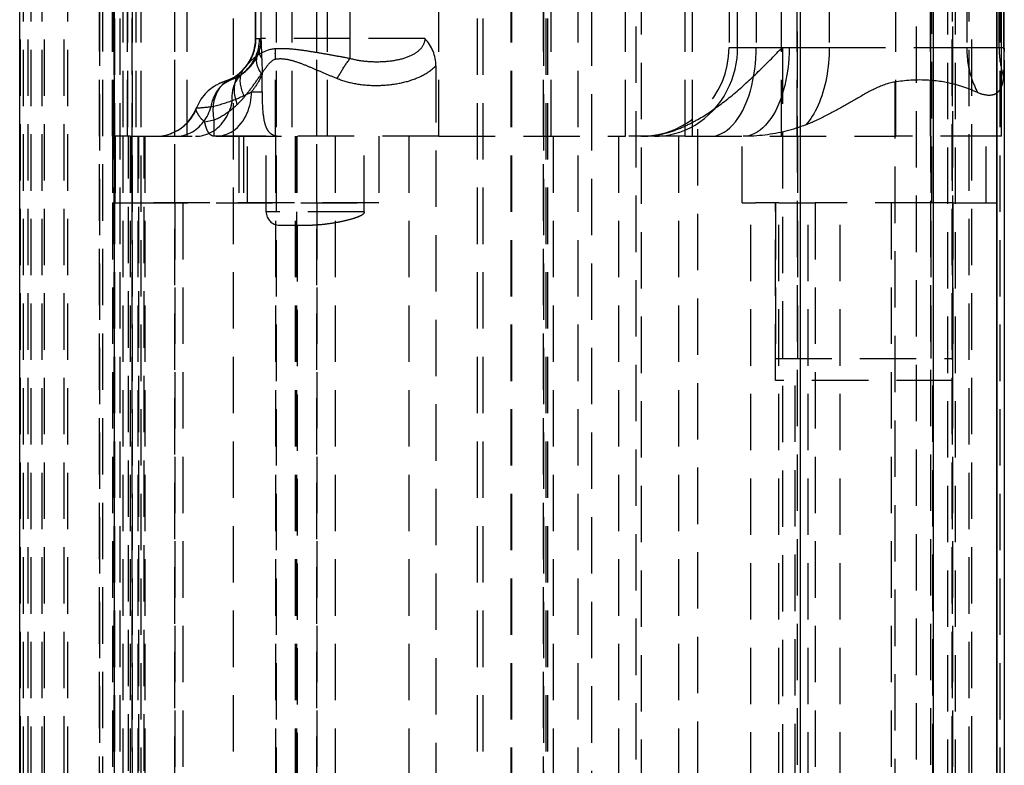
# Model space of a CAD drawing. Extents: x 5 to 415, y 5 to 292.
# Drawn here: x 290 to 312, y 129 to 146 of the extents above; entities that cross this region are included whole.
import ezdxf

# ---------------------------------------------------------------- set-up
doc = ezdxf.new("R2010")
doc.units = 0
doc.linetypes.add('HIDDEN', pattern=[1.905, 1.27, -0.635])
doc.layers.get('0').update_dxf_attribs({"linetype": 'CONTINUOUS'})
for name, color, linetype in [('SPIGOLI_NASCOSTI_ISO_', 179, 'CONTINUOUS'), ('SPIGOLI_TANGENTI_NASCOSTI_', 179, 'CONTINUOUS'), ('SPIGOLI_TANGENTI_VISIBILI_', 179, 'CONTINUOUS'), ('SPIGOLI_VISIBILI_ISO_', 179, 'CONTINUOUS')]:
    doc.layers.add(name, color=color, linetype=linetype)

# ---------------------------------------------------------------- blocks, each defined once
blk = doc.blocks.new('ENTITY_SET_26')
at = {"layer": 'SPIGOLI_NASCOSTI_ISO_', "color": 7, "linetype": 'HIDDEN'}
for p, q in [((232.249, 118.999), (232.249, 180.999)), ((232.309, 180.999), (232.309, 118.999)), ((232.426, 118.999), (232.426, 180.999)), ((232.485, 180.999), (232.485, 118.999)), ((232.733, 180.999), (232.733, 118.999)), ((232.793, 118.999), (232.793, 180.999)), ((233.234, 118.999), (233.234, 180.999)), ((233.309, 180.999), (233.309, 118.999)), ((253.234, 180.999), (253.234, 118.999)), ((253.234, 118.999), (253.234, 180.999)), ((253.611, 180.999), (253.611, 118.999)), ((253.675, 118.999), (253.675, 180.999)), ((234.033, 119.999), (234.033, 179.999)), ((234.034, 179.999), (234.034, 119.999)), ((234.109, 119.999), (234.109, 179.999)), ((244.033, 179.999), (244.033, 119.999)), ((244.034, 119.999), (244.034, 179.999)), ((245.109, 179.999), (245.109, 119.999)), ((249.809, 177.699), (249.809, 139.499)), ((252.809, 177.699), (252.809, 139.499)), ((249.747, 177.599), (249.747, 139.399)), ((252.747, 177.599), (252.747, 139.399)), ((246.109, 171.999), (246.109, 127.999)), ((246.234, 127.999), (246.234, 171.999)), ((252.426, 171.999), (252.426, 127.999)), ((252.773, 158.499), (252.773, 171.999)), ((253.137, 127.999), (253.137, 171.999)), ((253.245, 171.999), (253.245, 158.499)), ((253.309, 127.999), (253.309, 171.999)), ((234.325, 159.999), (234.325, 170.999)), ((234.36, 128.999), (234.36, 170.999)), ((234.659, 159.999), (234.659, 170.999)), ((234.764, 170.999), (234.764, 128.999)), ((234.847, 170.999), (234.847, 159.999)), ((235.725, 159.999), (235.725, 170.999)), ((237.049, 128.999), (237.049, 170.999)), ((237.547, 162.199), (237.547, 170.999)), ((238.925, 159.999), (238.925, 170.999)), ((241.672, 159.999), (241.672, 170.999)), ((244.126, 128.999), (244.126, 170.999)), ((244.806, 170.999), (244.806, 128.999)), ((248.209, 170.999), (248.209, 161.999)), ((249.747, 159.999), (249.747, 170.999)), ((249.809, 170.999), (249.809, 128.999)), ((252.747, 159.999), (252.747, 170.999)), ((252.809, 170.999), (252.809, 128.999)), ((254.309, 170.999), (254.309, 128.999)), ((235.725, 139.499), (235.725, 169.679)), ((238.925, 139.499), (238.925, 169.679)), ((237.689, 161.75), (237.692, 161.389)), ((241.605, 161.584), (241.605, 138.413)), ((237.692, 160.999), (237.692, 161.389)), ((234.382, 159.999), (234.325, 159.999)), ((234.382, 159.999), (234.325, 159.999)), ((234.325, 159.999), (234.325, 158.499)), ((234.382, 159.999), (234.382, 159.999)), ((234.382, 159.999), (234.382, 158.499)), ((234.719, 159.999), (234.382, 159.999)), ((234.719, 159.999), (234.847, 159.999)), ((234.847, 159.999), (238.363, 159.999)), ((235.049, 159.999), (235.049, 139.999)), ((235.725, 158.499), (235.725, 159.999)), ((237.783, 159.999), (236.615, 160)), ((237.165, 159.999), (237.165, 158.499)), ((237.783, 158.299), (237.783, 159.999)), ((241.672, 159.999), (238.363, 159.999)), ((238.441, 159.999), (238.441, 139.999)), ((238.471, 159.999), (238.471, 139.999)), ((238.475, 159.999), (238.475, 158.299)), ((238.925, 158.499), (238.925, 159.999)), ((239.336, 159.999), (239.336, 139.999)), ((239.995, 158.299), (239.995, 159.999)), ((240.325, 159.999), (240.325, 158.499)), ((240.325, 159.999), (240.325, 158.499)), ((241.672, 159.999), (245.88, 159.999)), ((247.224, 159.999), (245.88, 159.999)), ((247.224, 159.999), (251.963, 159.999)), ((248.502, 158.499), (248.502, 159.999)), ((249.752, 159.999), (249.752, 154.999)), ((254.245, 159.999), (251.963, 159.999)), ((252.752, 159.999), (252.752, 154.999)), ((254.002, 158.499), (254.002, 159.999)), ((234.325, 158.499), (234.325, 141.499)), ((234.325, 158.499), (234.327, 158.499)), ((234.327, 158.499), (234.325, 158.499)), ((234.327, 158.499), (234.382, 158.499)), ((234.382, 158.499), (234.753, 158.499)), ((234.753, 158.499), (240.325, 158.499)), ((240.325, 158.499), (234.753, 158.499)), ((235.725, 158.499), (235.725, 141.499)), ((238.925, 158.499), (238.925, 141.499)), ((248.502, 158.499), (248.804, 158.499)), ((248.697, 141.499), (248.697, 158.499)), ((249.329, 158.499), (248.804, 158.499)), ((249.252, 154.499), (249.252, 158.499)), ((249.252, 158.499), (249.252, 154.999)), ((249.329, 158.499), (250.146, 158.499)), ((252.773, 158.499), (250.146, 158.499)), ((250.71, 141.499), (250.71, 158.499)), ((251.861, 158.499), (251.861, 141.499)), ((253.245, 158.499), (252.773, 158.499)), ((253.245, 158.499), (253.245, 141.499)), ((253.245, 158.499), (254.245, 158.499)), ((253.252, 154.499), (253.252, 158.499)), ((253.252, 158.499), (253.252, 154.999)), ((254.245, 141.499), (254.245, 158.499)), ((254.245, 158.499), (254.249, 158.499)), ((254.249, 141.499), (254.249, 158.499)), ((238.477, 157.999), (238.475, 158.299)), ((238.083, 157.999), (238.828, 157.999)), ((249.252, 154.999), (253.252, 154.999)), ((253.252, 154.499), (249.252, 154.499)), ((249.697, 145.499), (249.697, 154.499)), ((252.797, 145.499), (252.797, 154.499))]:
    blk.add_line(p, q, dxfattribs=at)
for points in [[(247.505, 160.379), (247.541, 160.399), (247.576, 160.42), (247.611, 160.441), (247.646, 160.462), (247.682, 160.485), (247.717, 160.507), (247.753, 160.53), (247.788, 160.554), (247.824, 160.578), (247.859, 160.602), (247.895, 160.627), (247.93, 160.653), (247.966, 160.678), (248.001, 160.705), (248.037, 160.731), (248.073, 160.758), (248.108, 160.785), (248.143, 160.813), (248.179, 160.841), (248.214, 160.87), (248.25, 160.898), (248.285, 160.927), (248.32, 160.957), (248.355, 160.986), (248.39, 161.016), (248.425, 161.047), (248.46, 161.077), (248.495, 161.108), (248.529, 161.139), (248.564, 161.17), (248.598, 161.201), (248.632, 161.233), (248.666, 161.264), (248.701, 161.296), (248.734, 161.328), (248.768, 161.36), (248.802, 161.392), (248.835, 161.425), (248.869, 161.457), (248.902, 161.489), (248.935, 161.521), (248.968, 161.554), (249.001, 161.586), (249.033, 161.618), (249.066, 161.651), (249.098, 161.683), (249.13, 161.715), (249.162, 161.747), (249.194, 161.779), (249.225, 161.811), (249.257, 161.843), (249.288, 161.874), (249.319, 161.906), (249.349, 161.937), (249.38, 161.968), (249.41, 161.999)], [(236.964, 161.278), (236.963, 161.277), (236.962, 161.277), (236.96, 161.276), (236.959, 161.276), (236.958, 161.275), (236.957, 161.275), (236.956, 161.274), (236.954, 161.273), (236.953, 161.273), (236.952, 161.272), (236.951, 161.272), (236.95, 161.271), (236.949, 161.271), (236.947, 161.27), (236.946, 161.27), (236.945, 161.269), (236.944, 161.269), (236.943, 161.268), (236.942, 161.268), (236.941, 161.267), (236.939, 161.267), (236.938, 161.266), (236.937, 161.266), (236.936, 161.266), (236.935, 161.265), (236.934, 161.265), (236.933, 161.264), (236.932, 161.264), (236.931, 161.263), (236.93, 161.263), (236.928, 161.262), (236.927, 161.262), (236.926, 161.261), (236.925, 161.261), (236.924, 161.261), (236.923, 161.26), (236.922, 161.26), (236.921, 161.259), (236.92, 161.259), (236.919, 161.258), (236.918, 161.258), (236.917, 161.258), (236.916, 161.257), (236.915, 161.257), (236.914, 161.256), (236.913, 161.256), (236.912, 161.256), (236.911, 161.255), (236.91, 161.255), (236.909, 161.254), (236.908, 161.254), (236.907, 161.254), (236.906, 161.253), (236.905, 161.253), (236.904, 161.253), (236.903, 161.252), (236.902, 161.252), (236.901, 161.251), (236.9, 161.251), (236.899, 161.251), (236.898, 161.25), (236.897, 161.25), (236.896, 161.25), (236.895, 161.249), (236.894, 161.249), (236.894, 161.249), (236.893, 161.248), (236.892, 161.248), (236.891, 161.248), (236.89, 161.247), (236.889, 161.247), (236.888, 161.247), (236.887, 161.246), (236.886, 161.246), (236.885, 161.246), (236.885, 161.245), (236.884, 161.245), (236.883, 161.245), (236.882, 161.244), (236.881, 161.244), (236.88, 161.244), (236.879, 161.243), (236.878, 161.243), (236.878, 161.243), (236.877, 161.242), (236.876, 161.242), (236.875, 161.242), (236.874, 161.241), (236.873, 161.241), (236.872, 161.241), (236.872, 161.241), (236.871, 161.24), (236.87, 161.24), (236.869, 161.24), (236.868, 161.239), (236.867, 161.239), (236.867, 161.239), (236.866, 161.238), (236.865, 161.238), (236.864, 161.238), (236.863, 161.238), (236.862, 161.237), (236.862, 161.237), (236.861, 161.237), (236.86, 161.236), (236.859, 161.236), (236.858, 161.236), (236.857, 161.236), (236.857, 161.235), (236.856, 161.235), (236.855, 161.235), (236.854, 161.234), (236.853, 161.234), (236.852, 161.234), (236.852, 161.234), (236.851, 161.233), (236.85, 161.233), (236.849, 161.233), (236.848, 161.232), (236.847, 161.232), (236.847, 161.232), (236.846, 161.231), (236.845, 161.231), (236.844, 161.231), (236.843, 161.231), (236.842, 161.23), (236.841, 161.23), (236.84, 161.23), (236.839, 161.229), (236.838, 161.229), (236.837, 161.229), (236.836, 161.228), (236.835, 161.228), (236.834, 161.227), (236.833, 161.227), (236.832, 161.227), (236.83, 161.226), (236.829, 161.226), (236.828, 161.225), (236.827, 161.225), (236.825, 161.224), (236.824, 161.224), (236.823, 161.223), (236.821, 161.223), (236.82, 161.222), (236.818, 161.222), (236.817, 161.221), (236.815, 161.221), (236.813, 161.22), (236.811, 161.219), (236.81, 161.219), (236.808, 161.218), (236.806, 161.217), (236.803, 161.216), (236.801, 161.216), (236.799, 161.215), (236.796, 161.214), (236.793, 161.213), (236.79, 161.212), (236.787, 161.21), (236.784, 161.209), (236.781, 161.208), (236.777, 161.206), (236.772, 161.205), (236.768, 161.203), (236.763, 161.2), (236.757, 161.198), (236.751, 161.195), (236.744, 161.193), (236.736, 161.189), (236.728, 161.185), (236.718, 161.181), (236.707, 161.175), (236.693, 161.169), (236.678, 161.161), (236.66, 161.151), (236.638, 161.139), (236.611, 161.122), (236.578, 161.1), (236.536, 161.07), (236.481, 161.025), (236.409, 160.954), (236.315, 160.835), (236.208, 160.627)], [(251.941, 161.221), (251.912, 161.216), (251.883, 161.21), (251.854, 161.204), (251.825, 161.196), (251.796, 161.188), (251.767, 161.18), (251.738, 161.17), (251.709, 161.16), (251.681, 161.15), (251.652, 161.139), (251.623, 161.127), (251.595, 161.115), (251.566, 161.103), (251.538, 161.09), (251.51, 161.076), (251.481, 161.063), (251.453, 161.049), (251.425, 161.035), (251.397, 161.02), (251.369, 161.006), (251.341, 160.991), (251.313, 160.976), (251.286, 160.961), (251.258, 160.945), (251.23, 160.93), (251.203, 160.914), (251.175, 160.899), (251.148, 160.883), (251.121, 160.868), (251.094, 160.852), (251.067, 160.837), (251.041, 160.821), (251.014, 160.806), (250.988, 160.79), (250.962, 160.775), (250.936, 160.76), (250.91, 160.745), (250.884, 160.73), (250.858, 160.715), (250.832, 160.7), (250.806, 160.685), (250.779, 160.67), (250.752, 160.655), (250.724, 160.64), (250.697, 160.624), (250.669, 160.609), (250.641, 160.594), (250.613, 160.578), (250.584, 160.563), (250.556, 160.548), (250.527, 160.533), (250.499, 160.517), (250.47, 160.502), (250.441, 160.488), (250.413, 160.473), (250.384, 160.458), (250.355, 160.444), (250.327, 160.43), (250.298, 160.416), (250.27, 160.402), (250.242, 160.389), (250.214, 160.376), (250.186, 160.363), (250.159, 160.35), (250.132, 160.338), (250.105, 160.326), (250.078, 160.314), (250.05, 160.303), (250.022, 160.291), (249.994, 160.28), (249.966, 160.268), (249.937, 160.257)], [(253.808, 160.984), (253.789, 160.993), (253.769, 161.001), (253.75, 161.01), (253.73, 161.018), (253.71, 161.027), (253.69, 161.035), (253.669, 161.043), (253.648, 161.051), (253.627, 161.059), (253.606, 161.067), (253.584, 161.075), (253.562, 161.083), (253.54, 161.091), (253.518, 161.099), (253.496, 161.106), (253.473, 161.114), (253.45, 161.121), (253.427, 161.128), (253.403, 161.136), (253.379, 161.143), (253.355, 161.149), (253.331, 161.156), (253.307, 161.163), (253.282, 161.17), (253.255, 161.176), (253.227, 161.183), (253.198, 161.19), (253.167, 161.197), (253.136, 161.204), (253.103, 161.211), (253.068, 161.218), (253.033, 161.224), (252.996, 161.23), (252.958, 161.236), (252.918, 161.242), (252.878, 161.247), (252.836, 161.251), (252.792, 161.256), (252.748, 161.259), (252.702, 161.262), (252.654, 161.265), (252.606, 161.266), (252.556, 161.267), (252.505, 161.268), (252.454, 161.267), (252.404, 161.266), (252.354, 161.263), (252.305, 161.261), (252.256, 161.257), (252.209, 161.253), (252.162, 161.249), (252.116, 161.244), (252.071, 161.239), (252.026, 161.233), (251.983, 161.227), (251.941, 161.221)], [(254.39, 161.342), (254.388, 161.325), (254.386, 161.309), (254.384, 161.293), (254.381, 161.277), (254.379, 161.262), (254.376, 161.247), (254.374, 161.232), (254.371, 161.218), (254.368, 161.204), (254.365, 161.19), (254.361, 161.177), (254.358, 161.164), (254.354, 161.152), (254.35, 161.139), (254.346, 161.128), (254.341, 161.116), (254.337, 161.105), (254.332, 161.094), (254.327, 161.083), (254.322, 161.073), (254.317, 161.063), (254.312, 161.054), (254.306, 161.045), (254.3, 161.036), (254.294, 161.028), (254.288, 161.02), (254.281, 161.012), (254.274, 161.004), (254.268, 160.997), (254.26, 160.991), (254.253, 160.984), (254.246, 160.978), (254.238, 160.972), (254.23, 160.967), (254.222, 160.962), (254.214, 160.957), (254.205, 160.952), (254.197, 160.948), (254.188, 160.944), (254.179, 160.941), (254.17, 160.937), (254.161, 160.934), (254.151, 160.932), (254.141, 160.93), (254.132, 160.927), (254.122, 160.926), (254.112, 160.924), (254.102, 160.923), (254.091, 160.922), (254.081, 160.922), (254.07, 160.921), (254.059, 160.921), (254.048, 160.922), (254.037, 160.922), (254.026, 160.923), (254.014, 160.924), (254.002, 160.926), (253.991, 160.928), (253.978, 160.93), (253.966, 160.932), (253.954, 160.935), (253.941, 160.938), (253.928, 160.941), (253.915, 160.944), (253.902, 160.948), (253.889, 160.952), (253.876, 160.957), (253.862, 160.962), (253.849, 160.967), (253.835, 160.972), (253.821, 160.978), (253.808, 160.984)], [(237.692, 160.999), (237.692, 160.969), (237.692, 160.938), (237.693, 160.908), (237.693, 160.878), (237.694, 160.847), (237.695, 160.818), (237.695, 160.788), (237.697, 160.759), (237.698, 160.73), (237.699, 160.703), (237.7, 160.676), (237.702, 160.649), (237.704, 160.624), (237.705, 160.6), (237.707, 160.576), (237.709, 160.554), (237.711, 160.533), (237.713, 160.512), (237.716, 160.492), (237.718, 160.472), (237.721, 160.453), (237.723, 160.434), (237.726, 160.416), (237.729, 160.398), (237.732, 160.381), (237.735, 160.364), (237.738, 160.348), (237.742, 160.333), (237.745, 160.317), (237.749, 160.303), (237.753, 160.289), (237.757, 160.275), (237.761, 160.262), (237.765, 160.249), (237.769, 160.237), (237.774, 160.225), (237.778, 160.213), (237.783, 160.202), (237.787, 160.192), (237.792, 160.182), (237.797, 160.172), (237.802, 160.163), (237.807, 160.154), (237.812, 160.145), (237.817, 160.137), (237.823, 160.129), (237.828, 160.122), (237.833, 160.115), (237.839, 160.108), (237.844, 160.102), (237.85, 160.096), (237.855, 160.09), (237.861, 160.084), (237.867, 160.078), (237.873, 160.073), (237.879, 160.068), (237.885, 160.063), (237.891, 160.059), (237.898, 160.054), (237.904, 160.05), (237.911, 160.046), (237.918, 160.042), (237.924, 160.038), (237.931, 160.035), (237.938, 160.032), (237.945, 160.028), (237.952, 160.026), (237.96, 160.023), (237.967, 160.02), (237.975, 160.018), (237.982, 160.016), (237.99, 160.013), (237.998, 160.012), (238.005, 160.01), (238.013, 160.008), (238.021, 160.007), (238.03, 160.005), (238.038, 160.004), (238.046, 160.003), (238.055, 160.002), (238.063, 160.001), (238.072, 160.001), (238.081, 160), (238.09, 159.999), (238.099, 159.999), (238.108, 159.999), (238.117, 159.999), (238.126, 159.999)], [(246.235, 159.999), (246.261, 159.999), (246.287, 159.999), (246.313, 160), (246.339, 160.001), (246.365, 160.003), (246.391, 160.005), (246.417, 160.007), (246.443, 160.009), (246.469, 160.012), (246.495, 160.015), (246.52, 160.018), (246.546, 160.022), (246.571, 160.026), (246.596, 160.03), (246.621, 160.035), (246.646, 160.04), (246.671, 160.045), (246.696, 160.05), (246.721, 160.056), (246.745, 160.062), (246.77, 160.068), (246.794, 160.074), (246.818, 160.081), (246.842, 160.088), (246.866, 160.095), (246.89, 160.102), (246.914, 160.11), (246.937, 160.118), (246.961, 160.126), (246.984, 160.134), (247.007, 160.142), (247.029, 160.151), (247.052, 160.159), (247.074, 160.168), (247.096, 160.177), (247.118, 160.186), (247.139, 160.195), (247.161, 160.205), (247.182, 160.214), (247.203, 160.223), (247.223, 160.233), (247.244, 160.242), (247.264, 160.252), (247.284, 160.262), (247.303, 160.271), (247.323, 160.281), (247.342, 160.291), (247.361, 160.301), (247.38, 160.311), (247.398, 160.321), (247.417, 160.33), (247.435, 160.34), (247.453, 160.35), (247.47, 160.36), (247.488, 160.369), (247.505, 160.379)], [(236.615, 160), (236.612, 160), (236.61, 160), (236.607, 160), (236.605, 160), (236.602, 160), (236.599, 160.001), (236.597, 160.001), (236.594, 160.001), (236.592, 160.002), (236.589, 160.002), (236.586, 160.003), (236.584, 160.004), (236.581, 160.004), (236.579, 160.005), (236.576, 160.006), (236.574, 160.007), (236.571, 160.008), (236.569, 160.009), (236.566, 160.01), (236.564, 160.011), (236.562, 160.012), (236.559, 160.013), (236.557, 160.014), (236.554, 160.015), (236.552, 160.017), (236.55, 160.018), (236.547, 160.02), (236.545, 160.021), (236.543, 160.023), (236.541, 160.024), (236.538, 160.026), (236.536, 160.028), (236.534, 160.029), (236.532, 160.031), (236.53, 160.033), (236.527, 160.035), (236.525, 160.037), (236.523, 160.039), (236.521, 160.041), (236.519, 160.043), (236.517, 160.045), (236.515, 160.047), (236.513, 160.049), (236.511, 160.051), (236.509, 160.053), (236.507, 160.056), (236.505, 160.058), (236.503, 160.06), (236.501, 160.063), (236.499, 160.065), (236.497, 160.068), (236.495, 160.07), (236.494, 160.073), (236.492, 160.075), (236.49, 160.078), (236.488, 160.08), (236.486, 160.083), (236.485, 160.086), (236.483, 160.089), (236.481, 160.091), (236.48, 160.094), (236.478, 160.097), (236.476, 160.1), (236.475, 160.103), (236.473, 160.106), (236.472, 160.108), (236.47, 160.111), (236.468, 160.114), (236.467, 160.117), (236.465, 160.12), (236.464, 160.123), (236.462, 160.127), (236.461, 160.13), (236.459, 160.133), (236.458, 160.136), (236.457, 160.139), (236.455, 160.142), (236.454, 160.145), (236.452, 160.149), (236.451, 160.152), (236.45, 160.155), (236.448, 160.159), (236.447, 160.162), (236.446, 160.165), (236.444, 160.168), (236.443, 160.172), (236.442, 160.175), (236.441, 160.179), (236.439, 160.182), (236.438, 160.185), (236.437, 160.189), (236.436, 160.192), (236.435, 160.196), (236.433, 160.199), (236.432, 160.203), (236.431, 160.206), (236.43, 160.21), (236.429, 160.213), (236.428, 160.217), (236.427, 160.22), (236.425, 160.224), (236.424, 160.227), (236.423, 160.231), (236.422, 160.235), (236.421, 160.238), (236.42, 160.242), (236.419, 160.245), (236.418, 160.249), (236.417, 160.253), (236.416, 160.256), (236.415, 160.26), (236.414, 160.263), (236.413, 160.267), (236.412, 160.271), (236.411, 160.274), (236.41, 160.278), (236.409, 160.282), (236.408, 160.285), (236.408, 160.289), (236.407, 160.293), (236.406, 160.297), (236.405, 160.3), (236.404, 160.304), (236.403, 160.308), (236.402, 160.311), (236.401, 160.315), (236.4, 160.319), (236.399, 160.323)], [(249.937, 160.257), (249.884, 160.236), (249.83, 160.217), (249.775, 160.198), (249.72, 160.18), (249.664, 160.162), (249.607, 160.146), (249.55, 160.13), (249.492, 160.115), (249.434, 160.101), (249.375, 160.088), (249.316, 160.076), (249.256, 160.064), (249.196, 160.054), (249.136, 160.044), (249.075, 160.036), (249.015, 160.028), (248.954, 160.021), (248.893, 160.015), (248.832, 160.01), (248.771, 160.006), (248.71, 160.003), (248.649, 160), (248.588, 159.999), (248.527, 159.999)], [(239.995, 158.299), (239.995, 158.292), (239.993, 158.285), (239.99, 158.278), (239.987, 158.271), (239.983, 158.265), (239.979, 158.26), (239.974, 158.254), (239.969, 158.249), (239.963, 158.244), (239.958, 158.24), (239.952, 158.235), (239.946, 158.231), (239.94, 158.227), (239.933, 158.223), (239.927, 158.219), (239.921, 158.215), (239.914, 158.212), (239.908, 158.209), (239.902, 158.205), (239.895, 158.202), (239.889, 158.199), (239.882, 158.196), (239.875, 158.193), (239.868, 158.19), (239.861, 158.187), (239.854, 158.184), (239.846, 158.181), (239.839, 158.178), (239.831, 158.175), (239.823, 158.172), (239.815, 158.169), (239.806, 158.166), (239.798, 158.163), (239.789, 158.16), (239.781, 158.157), (239.772, 158.154), (239.763, 158.151), (239.754, 158.148), (239.745, 158.145), (239.735, 158.142), (239.726, 158.14), (239.716, 158.137), (239.706, 158.134), (239.697, 158.131), (239.687, 158.128), (239.677, 158.125), (239.667, 158.123), (239.656, 158.12), (239.646, 158.117), (239.636, 158.115), (239.625, 158.112), (239.614, 158.109), (239.604, 158.107), (239.593, 158.104), (239.582, 158.101), (239.571, 158.099), (239.56, 158.096), (239.549, 158.093), (239.537, 158.091), (239.526, 158.088), (239.515, 158.086), (239.503, 158.083), (239.492, 158.081), (239.48, 158.078), (239.468, 158.076), (239.457, 158.074), (239.445, 158.071), (239.433, 158.069), (239.421, 158.066), (239.409, 158.064), (239.397, 158.062), (239.385, 158.06), (239.373, 158.057), (239.361, 158.055), (239.349, 158.053), (239.336, 158.051), (239.324, 158.049), (239.312, 158.047), (239.3, 158.045), (239.288, 158.043), (239.275, 158.041), (239.263, 158.039), (239.251, 158.037), (239.238, 158.035), (239.226, 158.033), (239.214, 158.031), (239.201, 158.03), (239.189, 158.028), (239.177, 158.026), (239.164, 158.025), (239.152, 158.023), (239.14, 158.021), (239.127, 158.02), (239.115, 158.018), (239.103, 158.017), (239.091, 158.016), (239.078, 158.014), (239.066, 158.013), (239.054, 158.012), (239.042, 158.011), (239.03, 158.009), (239.018, 158.008), (239.006, 158.007), (238.994, 158.006), (238.983, 158.005), (238.971, 158.004), (238.96, 158.004), (238.949, 158.003), (238.938, 158.002), (238.927, 158.002), (238.917, 158.001), (238.906, 158), (238.896, 158), (238.886, 158), (238.876, 157.999), (238.866, 157.999), (238.856, 157.999), (238.846, 157.999), (238.837, 157.999), (238.828, 157.999)]]:
    blk.add_lwpolyline(points, dxfattribs=at)
for centre, radius, start, end in [((236.547, 162.199), 1, 321.3151, 0), ((221.144, 161.406), 16.548, 1.1932, 2.7471), ((240.744, 161.593), 0.862, 359.4024, 44.6464), ((246.209, 161.999), 2, 270, 0), ((250.914, 161.706), 3.495, 354.0294, 0.1457), ((236.579, 162.115), 0.922, 294.6595, 313.3248), ((236.549, 162.15), 0.968, 313.2334, 320.2836), ((235.017, 163.423), 2.959, 320.2793, 321.3288), ((235.295, 160.976), 0.977, 269.8691, 339.0967), ((238.083, 158.299), 0.3, 180, 270)]:
    blk.add_arc(centre, radius, start, end, dxfattribs=at)
at = {"layer": 'SPIGOLI_TANGENTI_NASCOSTI_', "color": 149, "linetype": 'HIDDEN'}
for p, q in [((234.325, 159.999), (234.325, 170.999)), ((234.357, 159.999), (234.357, 170.999)), ((234.36, 170.999), (234.36, 128.999)), ((234.376, 128.999), (234.376, 170.999)), ((234.493, 128.999), (234.493, 170.999)), ((234.558, 170.999), (234.558, 159.999)), ((234.658, 170.999), (234.658, 159.999)), ((234.659, 159.999), (234.659, 170.999)), ((234.764, 128.999), (234.764, 170.999)), ((234.962, 170.999), (234.962, 128.999)), ((236.003, 159.999), (236.003, 170.999)), ((237.548, 162.199), (237.548, 170.999)), ((237.668, 162.199), (237.668, 170.999)), ((238.012, 170.999), (238.012, 128.999)), ((238.363, 170.999), (238.363, 159.999)), ((239.169, 159.999), (239.169, 170.999)), ((239.676, 162.199), (239.676, 170.999)), ((242.546, 128.999), (242.546, 170.999)), ((242.675, 128.999), (242.675, 170.999)), ((243.295, 170.999), (243.295, 128.999)), ((243.312, 170.999), (243.312, 128.999)), ((244.093, 128.999), (244.093, 170.999)), ((244.125, 128.999), (244.125, 170.999)), ((244.2, 159.999), (244.2, 170.999)), ((244.802, 170.999), (244.802, 128.999)), ((244.806, 170.999), (244.806, 128.999)), ((245.88, 159.999), (245.88, 170.999)), ((247.224, 159.999), (247.224, 170.999)), ((247.388, 159.999), (247.388, 170.999)), ((248.402, 161.999), (248.402, 170.999)), ((248.821, 170.999), (248.821, 161.999)), ((249.388, 159.999), (249.388, 170.999)), ((250.465, 170.999), (250.465, 161.999)), ((251.963, 159.999), (251.963, 170.999)), ((253.562, 170.999), (253.562, 161.999)), ((254.291, 161.999), (254.291, 170.999)), ((237.548, 162.199), (237.547, 162.199)), ((237.548, 162.199), (237.554, 162.199)), ((237.554, 162.199), (237.636, 162.199)), ((237.636, 162.199), (237.668, 162.199)), ((237.673, 162.199), (237.668, 162.199)), ((239.676, 162.199), (237.673, 162.199)), ((241.357, 162.199), (239.676, 162.199)), ((248.209, 161.999), (249.41, 161.999)), ((249.41, 161.999), (249.41, 138.499)), ((249.41, 161.999), (249.564, 161.999)), ((249.564, 161.999), (250.465, 161.999)), ((250.465, 161.999), (253.562, 161.999)), ((253.562, 161.999), (254.291, 161.999)), ((254.291, 161.999), (254.399, 161.999)), ((237.996, 159.999), (237.996, 161.739)), ((251.941, 161.221), (251.941, 139.168)), ((237.453, 160.999), (237.692, 160.999)), ((236.399, 160.323), (236.615, 160.368)), ((236.615, 160), (236.615, 160.368)), ((247.505, 139.839), (247.505, 160.379)), ((234.382, 158.499), (234.382, 159.999)), ((234.553, 159.999), (234.553, 139.999)), ((234.687, 139.999), (234.687, 159.999)), ((234.719, 159.999), (234.719, 139.999)), ((234.753, 159.999), (234.753, 158.499)), ((234.891, 159.999), (234.891, 139.999)), ((234.916, 139.999), (234.916, 159.999)), ((235.038, 139.999), (235.038, 159.999)), ((235.049, 159.999), (235.049, 139.999)), ((237.271, 159.999), (237.271, 158.499)), ((237.363, 158.499), (237.363, 159.999)), ((237.997, 159.999), (237.997, 139.999)), ((240.995, 159.999), (240.995, 139.999)), ((244.248, 159.999), (244.248, 139.999)), ((245.716, 159.999), (245.716, 139.999)), ((247.07, 159.999), (247.07, 139.999)), ((234.327, 158.499), (234.327, 141.499)), ((235.906, 158.499), (235.906, 141.499)), ((249.329, 141.499), (249.329, 158.499)), ((249.991, 141.499), (249.991, 158.499)), ((250.146, 158.499), (250.146, 141.499)), ((239.995, 158.299), (237.783, 158.299)), ((238.485, 157.999), (238.485, 141.999))]:
    blk.add_line(p, q, dxfattribs=at)
for points in [[(241.357, 162.199), (241.357, 162.186), (241.356, 162.174), (241.355, 162.162), (241.353, 162.15), (241.351, 162.137), (241.348, 162.125), (241.344, 162.113), (241.341, 162.101), (241.336, 162.089), (241.331, 162.077), (241.326, 162.065), (241.32, 162.053), (241.314, 162.041), (241.307, 162.03), (241.3, 162.018), (241.292, 162.007), (241.283, 161.995), (241.274, 161.984), (241.265, 161.973), (241.255, 161.962), (241.244, 161.951), (241.233, 161.941), (241.222, 161.93), (241.21, 161.92), (241.198, 161.91), (241.185, 161.899), (241.172, 161.89), (241.158, 161.88), (241.144, 161.87), (241.129, 161.861), (241.114, 161.852), (241.098, 161.843), (241.082, 161.834), (241.066, 161.826), (241.049, 161.817), (241.032, 161.809), (241.014, 161.801), (240.996, 161.794), (240.977, 161.786), (240.959, 161.779), (240.939, 161.772), (240.92, 161.765), (240.9, 161.759), (240.879, 161.752), (240.859, 161.746), (240.838, 161.74), (240.817, 161.735), (240.795, 161.73), (240.773, 161.724), (240.751, 161.72), (240.729, 161.715), (240.706, 161.711), (240.684, 161.706), (240.661, 161.702), (240.638, 161.699), (240.614, 161.695), (240.591, 161.692), (240.567, 161.689), (240.543, 161.686), (240.519, 161.684), (240.495, 161.682), (240.471, 161.68), (240.447, 161.678), (240.422, 161.676), (240.398, 161.675), (240.374, 161.674), (240.349, 161.673), (240.324, 161.672), (240.3, 161.672), (240.275, 161.672), (240.251, 161.672), (240.226, 161.672), (240.202, 161.673), (240.177, 161.674), (240.153, 161.675), (240.128, 161.676), (240.104, 161.677), (240.08, 161.679), (240.056, 161.681), (240.032, 161.683), (240.008, 161.686), (239.984, 161.688), (239.96, 161.691), (239.937, 161.694), (239.914, 161.698), (239.89, 161.701), (239.868, 161.705), (239.845, 161.709), (239.822, 161.713), (239.8, 161.718), (239.778, 161.723), (239.757, 161.728), (239.735, 161.733), (239.714, 161.738), (239.693, 161.744), (239.673, 161.75)], [(239.673, 161.75), (239.673, 161.767), (239.673, 161.785), (239.673, 161.802), (239.674, 161.82), (239.674, 161.838), (239.674, 161.856), (239.674, 161.875), (239.675, 161.893), (239.675, 161.912), (239.675, 161.93), (239.675, 161.949), (239.675, 161.968), (239.675, 161.987), (239.675, 162.006), (239.676, 162.025), (239.676, 162.045), (239.676, 162.064), (239.676, 162.083), (239.676, 162.102), (239.676, 162.122), (239.676, 162.141), (239.676, 162.16), (239.676, 162.179), (239.676, 162.199)], [(237.995, 161.969), (237.968, 161.967), (237.943, 161.964), (237.918, 161.96), (237.895, 161.956), (237.872, 161.951), (237.85, 161.945), (237.829, 161.939), (237.809, 161.932), (237.79, 161.925), (237.771, 161.918), (237.754, 161.911), (237.736, 161.903), (237.72, 161.895), (237.704, 161.887), (237.688, 161.879), (237.673, 161.872), (237.659, 161.864), (237.644, 161.855), (237.631, 161.847), (237.617, 161.839), (237.605, 161.831), (237.592, 161.823), (237.58, 161.814), (237.568, 161.806), (237.556, 161.797), (237.545, 161.789), (237.534, 161.781), (237.523, 161.772), (237.513, 161.764), (237.503, 161.756), (237.493, 161.747), (237.483, 161.739), (237.474, 161.73), (237.465, 161.722), (237.456, 161.714), (237.447, 161.705), (237.438, 161.697), (237.43, 161.689), (237.422, 161.681), (237.414, 161.672), (237.406, 161.664), (237.398, 161.656), (237.391, 161.648), (237.383, 161.64), (237.376, 161.632), (237.369, 161.624), (237.362, 161.616), (237.355, 161.608), (237.349, 161.6), (237.342, 161.592), (237.336, 161.584), (237.33, 161.576), (237.323, 161.569), (237.317, 161.561), (237.311, 161.553), (237.305, 161.546)], [(237.63, 161.923), (237.629, 161.917), (237.628, 161.91), (237.627, 161.904), (237.627, 161.897), (237.627, 161.89), (237.628, 161.884), (237.628, 161.877), (237.629, 161.87), (237.631, 161.863), (237.633, 161.856), (237.635, 161.848), (237.637, 161.841), (237.64, 161.834), (237.642, 161.826), (237.646, 161.819), (237.649, 161.811), (237.653, 161.804), (237.657, 161.796), (237.662, 161.789), (237.667, 161.781), (237.672, 161.773), (237.677, 161.766), (237.683, 161.758), (237.689, 161.75)], [(237.996, 161.739), (237.996, 161.749), (237.995, 161.759), (237.994, 161.768), (237.993, 161.778), (237.993, 161.788), (237.992, 161.797), (237.992, 161.807), (237.991, 161.817), (237.991, 161.826), (237.991, 161.836), (237.991, 161.845), (237.99, 161.855), (237.99, 161.865), (237.991, 161.874), (237.991, 161.884), (237.991, 161.893), (237.991, 161.903), (237.991, 161.912), (237.992, 161.922), (237.992, 161.931), (237.993, 161.941), (237.994, 161.95), (237.994, 161.96), (237.995, 161.969)], [(239.673, 161.75), (239.653, 161.754), (239.634, 161.757), (239.615, 161.761), (239.595, 161.764), (239.576, 161.768), (239.556, 161.771), (239.537, 161.775), (239.517, 161.778), (239.498, 161.782), (239.478, 161.786), (239.459, 161.789), (239.439, 161.793), (239.42, 161.796), (239.4, 161.8), (239.381, 161.803), (239.361, 161.807), (239.342, 161.81), (239.322, 161.814), (239.302, 161.817), (239.283, 161.821), (239.263, 161.824), (239.244, 161.828), (239.224, 161.832), (239.204, 161.835), (239.185, 161.839), (239.165, 161.842), (239.145, 161.846), (239.126, 161.849), (239.106, 161.852), (239.087, 161.856), (239.067, 161.859), (239.047, 161.863), (239.028, 161.866), (239.008, 161.87), (238.988, 161.873), (238.969, 161.876), (238.949, 161.88), (238.929, 161.883), (238.91, 161.886), (238.89, 161.889), (238.87, 161.893), (238.851, 161.896), (238.831, 161.899), (238.812, 161.902), (238.792, 161.905), (238.772, 161.909), (238.753, 161.912), (238.733, 161.915), (238.714, 161.918), (238.694, 161.921), (238.675, 161.924), (238.655, 161.926), (238.636, 161.929), (238.616, 161.932), (238.597, 161.935), (238.577, 161.937), (238.558, 161.94), (238.539, 161.942), (238.519, 161.945), (238.5, 161.947), (238.481, 161.949), (238.461, 161.952), (238.442, 161.954), (238.423, 161.956), (238.404, 161.958), (238.385, 161.96), (238.366, 161.961), (238.347, 161.963), (238.328, 161.965), (238.309, 161.966), (238.29, 161.967), (238.272, 161.968), (238.253, 161.97), (238.235, 161.97), (238.217, 161.971), (238.199, 161.972), (238.181, 161.972), (238.163, 161.973), (238.145, 161.973), (238.128, 161.973), (238.11, 161.973), (238.093, 161.973), (238.076, 161.973), (238.06, 161.972), (238.043, 161.972), (238.027, 161.971), (238.011, 161.97), (237.995, 161.969)], [(246.527, 159.999), (246.639, 160.002), (246.753, 160.013), (246.868, 160.032), (246.985, 160.059), (247.101, 160.095), (247.217, 160.139), (247.332, 160.192), (247.444, 160.254), (247.553, 160.325), (247.658, 160.404), (247.758, 160.49), (247.853, 160.584), (247.941, 160.685), (248.023, 160.792), (248.097, 160.904), (248.163, 161.021), (248.221, 161.14), (248.271, 161.262), (248.312, 161.386), (248.346, 161.511), (248.371, 161.635), (248.389, 161.758), (248.399, 161.879), (248.402, 161.999)], [(247.784, 159.999), (247.846, 160.002), (247.909, 160.013), (247.973, 160.032), (248.037, 160.059), (248.102, 160.095), (248.166, 160.139), (248.229, 160.192), (248.291, 160.254), (248.352, 160.325), (248.41, 160.404), (248.465, 160.49), (248.517, 160.584), (248.566, 160.685), (248.611, 160.792), (248.652, 160.904), (248.689, 161.021), (248.721, 161.14), (248.748, 161.262), (248.771, 161.386), (248.79, 161.511), (248.804, 161.635), (248.814, 161.758), (248.819, 161.879), (248.821, 161.999)], [(249.564, 161.999), (249.562, 161.879), (249.556, 161.758), (249.547, 161.635), (249.532, 161.511), (249.514, 161.386), (249.491, 161.262), (249.463, 161.14), (249.431, 161.021), (249.395, 160.904), (249.354, 160.792), (249.309, 160.685), (249.26, 160.584), (249.208, 160.49), (249.152, 160.404), (249.094, 160.325), (249.034, 160.254), (248.972, 160.192), (248.908, 160.139), (248.844, 160.095), (248.78, 160.059), (248.715, 160.032), (248.652, 160.013), (248.589, 160.002), (248.527, 159.999)], [(250.465, 161.999), (250.464, 161.914), (250.461, 161.829), (250.456, 161.743), (250.45, 161.657), (250.441, 161.571), (250.43, 161.485), (250.417, 161.4), (250.403, 161.315), (250.386, 161.232), (250.367, 161.15), (250.346, 161.069), (250.323, 160.99), (250.299, 160.913), (250.273, 160.839), (250.245, 160.767), (250.215, 160.697), (250.185, 160.631), (250.152, 160.567), (250.119, 160.507), (250.084, 160.45), (250.049, 160.397), (250.012, 160.346), (249.975, 160.3), (249.937, 160.257)], [(253.562, 161.999), (253.562, 161.955), (253.564, 161.911), (253.566, 161.867), (253.569, 161.823), (253.573, 161.779), (253.577, 161.735), (253.583, 161.691), (253.59, 161.647), (253.597, 161.603), (253.605, 161.56), (253.614, 161.516), (253.624, 161.473), (253.635, 161.43), (253.647, 161.387), (253.659, 161.345), (253.673, 161.303), (253.687, 161.262), (253.702, 161.221), (253.718, 161.18), (253.734, 161.14), (253.751, 161.1), (253.769, 161.061), (253.788, 161.022), (253.808, 160.984)], [(254.291, 161.999), (254.291, 161.971), (254.292, 161.943), (254.293, 161.915), (254.294, 161.887), (254.296, 161.86), (254.297, 161.832), (254.3, 161.804), (254.302, 161.776), (254.305, 161.749), (254.308, 161.721), (254.312, 161.693), (254.316, 161.666), (254.32, 161.638), (254.325, 161.611), (254.33, 161.583), (254.335, 161.556), (254.341, 161.529), (254.347, 161.502), (254.353, 161.475), (254.36, 161.448), (254.367, 161.421), (254.374, 161.395), (254.382, 161.368), (254.39, 161.342)], [(237.247, 161.407), (237.264, 161.419), (237.282, 161.432), (237.299, 161.446), (237.316, 161.46), (237.332, 161.474), (237.348, 161.488), (237.364, 161.503), (237.38, 161.518), (237.395, 161.533), (237.41, 161.549), (237.425, 161.565), (237.439, 161.581), (237.453, 161.598), (237.466, 161.615), (237.479, 161.632), (237.492, 161.649), (237.504, 161.666), (237.516, 161.684), (237.528, 161.702), (237.539, 161.72), (237.549, 161.738), (237.56, 161.757), (237.569, 161.775), (237.579, 161.794)], [(237.298, 160.892), (237.311, 160.908), (237.323, 160.923), (237.336, 160.938), (237.348, 160.954), (237.36, 160.97), (237.373, 160.985), (237.385, 161.001), (237.397, 161.017), (237.409, 161.033), (237.422, 161.049), (237.434, 161.065), (237.446, 161.081), (237.458, 161.097), (237.47, 161.114), (237.482, 161.13), (237.494, 161.146), (237.506, 161.163), (237.517, 161.179), (237.529, 161.196), (237.541, 161.212), (237.553, 161.229), (237.565, 161.246), (237.577, 161.262), (237.588, 161.279), (237.6, 161.296), (237.612, 161.312), (237.624, 161.329), (237.635, 161.346), (237.647, 161.363), (237.659, 161.379), (237.671, 161.396), (237.682, 161.413), (237.694, 161.43), (237.706, 161.446), (237.718, 161.463), (237.73, 161.479), (237.742, 161.496), (237.754, 161.512), (237.766, 161.528), (237.778, 161.544), (237.79, 161.56), (237.802, 161.576), (237.815, 161.592), (237.828, 161.607), (237.84, 161.623), (237.853, 161.638), (237.867, 161.652), (237.88, 161.666), (237.894, 161.679), (237.907, 161.691), (237.922, 161.702), (237.936, 161.712), (237.951, 161.721), (237.966, 161.729), (237.981, 161.735), (237.996, 161.739)], [(237.579, 161.794), (237.574, 161.78), (237.57, 161.766), (237.567, 161.751), (237.564, 161.737), (237.563, 161.721), (237.562, 161.706), (237.562, 161.69), (237.563, 161.673), (237.565, 161.657), (237.568, 161.64), (237.571, 161.623), (237.576, 161.606), (237.581, 161.588), (237.587, 161.57), (237.594, 161.552), (237.602, 161.534), (237.611, 161.516), (237.62, 161.498), (237.63, 161.48), (237.641, 161.462), (237.653, 161.444), (237.665, 161.425), (237.679, 161.407), (237.692, 161.389)], [(237.996, 161.739), (238.01, 161.741), (238.024, 161.743), (238.037, 161.745), (238.051, 161.746), (238.065, 161.747), (238.079, 161.747), (238.094, 161.748), (238.108, 161.748), (238.123, 161.748), (238.137, 161.747), (238.152, 161.746), (238.167, 161.745), (238.181, 161.744), (238.196, 161.742), (238.211, 161.74), (238.226, 161.738), (238.241, 161.736), (238.256, 161.733), (238.272, 161.73), (238.287, 161.727), (238.302, 161.724), (238.317, 161.721), (238.333, 161.717), (238.348, 161.713), (238.363, 161.709), (238.379, 161.705), (238.394, 161.7), (238.409, 161.696), (238.425, 161.691), (238.44, 161.686), (238.456, 161.681), (238.471, 161.676), (238.487, 161.671), (238.502, 161.665), (238.518, 161.66), (238.534, 161.654), (238.549, 161.648), (238.565, 161.643), (238.58, 161.637), (238.596, 161.631), (238.612, 161.625), (238.627, 161.618), (238.643, 161.612), (238.659, 161.606), (238.675, 161.6), (238.69, 161.593), (238.706, 161.587), (238.722, 161.58), (238.738, 161.574), (238.754, 161.567), (238.77, 161.561), (238.786, 161.554), (238.802, 161.547), (238.818, 161.54), (238.834, 161.534), (238.85, 161.527), (238.866, 161.52), (238.882, 161.513), (238.899, 161.506), (238.915, 161.499), (238.931, 161.492), (238.947, 161.485), (238.964, 161.478), (238.98, 161.471), (238.997, 161.464), (239.013, 161.457), (239.03, 161.45), (239.046, 161.443), (239.063, 161.436), (239.079, 161.429), (239.096, 161.422), (239.113, 161.415), (239.129, 161.408), (239.146, 161.401), (239.163, 161.394), (239.18, 161.387), (239.197, 161.38), (239.214, 161.372), (239.23, 161.365), (239.247, 161.358), (239.265, 161.351), (239.282, 161.344), (239.299, 161.337), (239.316, 161.33), (239.333, 161.323), (239.35, 161.316), (239.368, 161.309), (239.385, 161.302)], [(239.385, 161.302), (239.396, 161.321), (239.406, 161.34), (239.417, 161.36), (239.428, 161.38), (239.44, 161.399), (239.451, 161.419), (239.463, 161.438), (239.474, 161.457), (239.486, 161.477), (239.498, 161.496), (239.51, 161.515), (239.522, 161.534), (239.535, 161.553), (239.547, 161.572), (239.559, 161.591), (239.572, 161.609), (239.584, 161.628), (239.597, 161.646), (239.609, 161.664), (239.622, 161.682), (239.635, 161.699), (239.647, 161.716), (239.66, 161.733), (239.673, 161.75)], [(237.226, 161.457), (237.216, 161.449), (237.207, 161.44), (237.198, 161.431), (237.188, 161.423), (237.178, 161.414), (237.169, 161.406), (237.159, 161.398), (237.149, 161.39), (237.139, 161.382), (237.128, 161.375), (237.118, 161.367), (237.108, 161.36), (237.097, 161.352), (237.087, 161.345), (237.076, 161.338), (237.065, 161.332), (237.054, 161.325), (237.044, 161.319), (237.033, 161.312), (237.022, 161.306), (237.01, 161.3), (236.999, 161.295), (236.988, 161.289), (236.977, 161.283)], [(237.226, 161.457), (237.205, 161.439), (237.186, 161.419), (237.168, 161.397), (237.151, 161.374), (237.136, 161.35), (237.121, 161.324), (237.109, 161.297), (237.097, 161.269), (237.087, 161.239), (237.079, 161.209), (237.073, 161.177), (237.068, 161.144), (237.064, 161.111), (237.063, 161.076), (237.063, 161.042), (237.064, 161.006), (237.067, 160.97), (237.072, 160.934), (237.079, 160.898), (237.087, 160.861), (237.096, 160.825), (237.107, 160.788), (237.119, 160.752), (237.132, 160.716)], [(237.298, 160.892), (237.283, 160.923), (237.269, 160.954), (237.257, 160.986), (237.245, 161.017), (237.235, 161.049), (237.226, 161.08), (237.218, 161.111), (237.212, 161.142), (237.207, 161.173), (237.204, 161.203), (237.202, 161.233), (237.202, 161.262), (237.203, 161.29), (237.205, 161.318), (237.209, 161.345), (237.215, 161.372), (237.222, 161.397), (237.23, 161.421), (237.239, 161.445), (237.25, 161.467), (237.262, 161.488), (237.276, 161.509), (237.29, 161.528), (237.305, 161.546)], [(239.385, 161.302), (239.409, 161.292), (239.433, 161.283), (239.457, 161.274), (239.481, 161.266), (239.506, 161.257), (239.531, 161.249), (239.557, 161.242), (239.582, 161.234), (239.608, 161.227), (239.634, 161.221), (239.66, 161.214), (239.686, 161.208), (239.713, 161.202), (239.74, 161.196), (239.767, 161.191), (239.794, 161.186), (239.821, 161.181), (239.848, 161.177), (239.876, 161.173), (239.903, 161.169), (239.931, 161.165), (239.959, 161.162), (239.987, 161.159), (240.015, 161.156), (240.043, 161.154), (240.072, 161.152), (240.1, 161.15), (240.128, 161.148), (240.157, 161.147), (240.185, 161.146), (240.214, 161.146), (240.242, 161.145), (240.271, 161.145), (240.299, 161.145), (240.328, 161.146), (240.356, 161.147), (240.385, 161.148), (240.413, 161.149), (240.442, 161.151), (240.47, 161.152), (240.499, 161.155), (240.527, 161.157), (240.555, 161.16), (240.583, 161.163), (240.611, 161.166), (240.639, 161.17), (240.667, 161.174), (240.695, 161.178), (240.722, 161.183), (240.75, 161.188), (240.777, 161.193), (240.804, 161.198), (240.831, 161.204), (240.858, 161.21), (240.885, 161.216), (240.911, 161.223), (240.938, 161.23), (240.964, 161.237), (240.989, 161.244), (241.015, 161.252), (241.04, 161.26), (241.066, 161.269), (241.09, 161.277), (241.115, 161.286), (241.139, 161.295), (241.163, 161.305), (241.187, 161.315), (241.211, 161.325), (241.234, 161.335), (241.257, 161.346), (241.279, 161.357), (241.301, 161.368), (241.323, 161.38), (241.345, 161.391), (241.366, 161.403), (241.387, 161.416), (241.407, 161.428), (241.427, 161.441), (241.447, 161.454), (241.466, 161.468), (241.485, 161.482), (241.503, 161.495), (241.521, 161.51), (241.539, 161.524), (241.556, 161.539), (241.573, 161.554), (241.59, 161.569), (241.605, 161.584)], [(236.546, 160.668), (236.552, 160.702), (236.559, 160.735), (236.568, 160.769), (236.577, 160.801), (236.588, 160.834), (236.6, 160.866), (236.613, 160.897), (236.627, 160.928), (236.643, 160.957), (236.659, 160.986), (236.676, 161.014), (236.695, 161.041), (236.714, 161.067), (236.735, 161.092), (236.756, 161.115), (236.778, 161.137), (236.801, 161.158), (236.825, 161.178), (236.849, 161.196), (236.874, 161.213), (236.9, 161.229), (236.926, 161.243), (236.952, 161.256), (236.979, 161.268)], [(236.615, 160.368), (236.607, 160.416), (236.601, 160.464), (236.596, 160.513), (236.594, 160.562), (236.594, 160.611), (236.596, 160.659), (236.6, 160.708), (236.607, 160.756), (236.615, 160.803), (236.627, 160.848), (236.64, 160.893), (236.656, 160.936), (236.673, 160.977), (236.693, 161.017), (236.715, 161.054), (236.739, 161.089), (236.764, 161.122), (236.791, 161.153), (236.819, 161.181), (236.849, 161.207), (236.88, 161.23), (236.911, 161.25), (236.944, 161.268), (236.977, 161.283)], [(236.977, 161.283), (236.971, 161.281), (236.966, 161.278), (236.96, 161.276), (236.955, 161.274), (236.95, 161.271), (236.945, 161.269), (236.94, 161.267), (236.936, 161.265), (236.931, 161.263), (236.927, 161.261), (236.923, 161.259), (236.919, 161.258), (236.915, 161.256), (236.911, 161.255), (236.907, 161.253), (236.904, 161.252), (236.9, 161.25), (236.897, 161.249), (236.894, 161.248), (236.891, 161.247), (236.889, 161.246), (236.886, 161.245), (236.884, 161.244), (236.882, 161.243), (236.88, 161.242), (236.878, 161.242), (236.876, 161.241), (236.875, 161.24), (236.873, 161.24), (236.872, 161.239), (236.871, 161.239), (236.87, 161.238), (236.87, 161.238), (236.869, 161.238), (236.869, 161.238), (236.869, 161.237), (236.869, 161.237), (236.869, 161.237), (236.87, 161.237), (236.87, 161.237), (236.871, 161.237), (236.872, 161.237), (236.873, 161.237), (236.875, 161.238), (236.876, 161.238), (236.878, 161.238), (236.88, 161.239), (236.882, 161.239), (236.884, 161.239), (236.886, 161.24), (236.889, 161.241), (236.892, 161.241), (236.895, 161.242), (236.898, 161.243), (236.901, 161.243), (236.904, 161.244), (236.908, 161.245), (236.911, 161.246), (236.915, 161.247), (236.919, 161.248), (236.924, 161.25), (236.928, 161.251), (236.932, 161.252), (236.937, 161.254), (236.942, 161.255), (236.947, 161.257), (236.952, 161.258), (236.957, 161.26), (236.962, 161.262), (236.968, 161.264), (236.973, 161.266), (236.979, 161.268)], [(236.979, 161.268), (236.991, 161.272), (237.003, 161.276), (237.014, 161.281), (237.026, 161.286), (237.038, 161.291), (237.05, 161.296), (237.061, 161.301), (237.073, 161.306), (237.084, 161.311), (237.096, 161.317), (237.107, 161.323), (237.118, 161.328), (237.129, 161.334), (237.14, 161.34), (237.151, 161.346), (237.162, 161.353), (237.173, 161.359), (237.184, 161.365), (237.195, 161.372), (237.205, 161.379), (237.216, 161.386), (237.226, 161.392), (237.236, 161.399), (237.247, 161.407)], [(237.023, 160.807), (237.022, 160.837), (237.021, 160.867), (237.021, 160.897), (237.022, 160.927), (237.024, 160.957), (237.027, 160.986), (237.031, 161.015), (237.036, 161.044), (237.042, 161.072), (237.05, 161.099), (237.058, 161.126), (237.067, 161.153), (237.077, 161.179), (237.089, 161.204), (237.101, 161.228), (237.114, 161.251), (237.128, 161.274), (237.142, 161.296), (237.158, 161.317), (237.174, 161.337), (237.191, 161.356), (237.209, 161.374), (237.228, 161.391), (237.247, 161.407)], [(237.692, 161.389), (237.684, 161.372), (237.676, 161.355), (237.667, 161.338), (237.659, 161.321), (237.65, 161.304), (237.641, 161.287), (237.632, 161.27), (237.623, 161.253), (237.613, 161.237), (237.604, 161.22), (237.594, 161.204), (237.584, 161.187), (237.574, 161.171), (237.564, 161.155), (237.553, 161.139), (237.543, 161.123), (237.532, 161.107), (237.521, 161.091), (237.51, 161.075), (237.499, 161.06), (237.488, 161.044), (237.476, 161.029), (237.465, 161.014), (237.453, 160.999)], [(236.653, 159.999), (236.7, 160), (236.749, 160.006), (236.798, 160.015), (236.848, 160.029), (236.898, 160.047), (236.947, 160.069), (236.996, 160.095), (237.044, 160.126), (237.091, 160.162), (237.135, 160.201), (237.178, 160.244), (237.219, 160.292), (237.256, 160.342), (237.291, 160.395), (237.323, 160.451), (237.351, 160.51), (237.376, 160.569), (237.397, 160.631), (237.415, 160.692), (237.429, 160.755), (237.44, 160.817), (237.447, 160.878), (237.452, 160.939), (237.453, 160.999)], [(236.19, 159.999), (236.235, 160), (236.282, 160.004), (236.328, 160.012), (236.375, 160.023), (236.422, 160.037), (236.468, 160.054), (236.515, 160.075), (236.56, 160.099), (236.605, 160.126), (236.648, 160.156), (236.69, 160.19), (236.73, 160.227), (236.768, 160.266), (236.804, 160.308), (236.838, 160.352), (236.869, 160.398), (236.898, 160.446), (236.924, 160.496), (236.947, 160.546), (236.968, 160.598), (236.986, 160.65), (237.001, 160.702), (237.014, 160.754), (237.023, 160.807)], [(235.292, 159.999), (235.34, 160), (235.387, 160.003), (235.435, 160.009), (235.484, 160.017), (235.532, 160.028), (235.58, 160.041), (235.628, 160.057), (235.675, 160.076), (235.722, 160.097), (235.768, 160.12), (235.812, 160.146), (235.855, 160.174), (235.897, 160.204), (235.937, 160.236), (235.975, 160.27), (236.011, 160.306), (236.045, 160.344), (236.077, 160.383), (236.107, 160.424), (236.134, 160.465), (236.159, 160.507), (236.182, 160.55), (236.203, 160.594), (236.221, 160.637)], [(235.749, 159.999), (235.79, 160), (235.831, 160.003), (235.873, 160.01), (235.915, 160.018), (235.957, 160.03), (235.999, 160.044), (236.041, 160.06), (236.082, 160.08), (236.122, 160.102), (236.162, 160.126), (236.2, 160.153), (236.238, 160.183), (236.273, 160.215), (236.308, 160.249), (236.34, 160.285), (236.371, 160.322), (236.4, 160.362), (236.427, 160.403), (236.453, 160.445), (236.475, 160.488), (236.496, 160.532), (236.515, 160.577), (236.532, 160.622), (236.546, 160.668)], [(236.399, 160.323), (236.39, 160.33), (236.381, 160.338), (236.372, 160.346), (236.363, 160.354), (236.355, 160.362), (236.347, 160.37), (236.339, 160.378), (236.332, 160.386), (236.324, 160.394), (236.317, 160.402), (236.31, 160.411), (236.304, 160.419), (236.297, 160.427), (236.291, 160.435), (236.285, 160.443), (236.28, 160.451), (236.274, 160.459), (236.269, 160.466), (236.264, 160.474), (236.259, 160.482), (236.254, 160.489), (236.25, 160.496), (236.246, 160.504), (236.242, 160.511), (236.238, 160.518), (236.235, 160.525), (236.231, 160.531), (236.228, 160.538), (236.225, 160.544), (236.223, 160.55), (236.22, 160.556), (236.218, 160.562), (236.216, 160.568), (236.214, 160.573), (236.212, 160.579), (236.211, 160.584), (236.209, 160.589), (236.208, 160.593), (236.207, 160.598), (236.207, 160.602), (236.206, 160.606), (236.206, 160.61), (236.206, 160.613), (236.206, 160.617), (236.206, 160.62), (236.206, 160.623), (236.207, 160.625), (236.208, 160.628), (236.209, 160.63), (236.21, 160.632), (236.211, 160.633), (236.213, 160.635), (236.215, 160.636), (236.217, 160.637), (236.219, 160.637), (236.221, 160.637)], [(236.615, 160.368), (236.639, 160.379), (236.662, 160.39), (236.685, 160.402), (236.708, 160.414), (236.731, 160.426), (236.754, 160.439), (236.776, 160.451), (236.799, 160.465), (236.821, 160.478), (236.843, 160.492), (236.865, 160.506), (236.887, 160.521), (236.909, 160.535), (236.93, 160.55), (236.951, 160.566), (236.972, 160.581), (236.993, 160.597), (237.014, 160.613), (237.034, 160.63), (237.054, 160.647), (237.074, 160.664), (237.094, 160.681), (237.113, 160.698), (237.132, 160.716)]]:
    blk.add_lwpolyline(points, dxfattribs=at)
for centre, radius, start, end in [((236.554, 162.199), 1, 312.18, 0.0031), ((236.636, 162.199), 1, 307.6372, 0.0039), ((236.548, 162.199), 1, 319.24, 0.002), ((236.759, 162.202), 0.914, 342.2603, 359.8185), ((236.668, 162.199), 1, 344.0156, 0.0001), ((236.726, 162.206), 0.947, 334.1929, 342.6118), ((236.548, 162.151), 0.97, 314.3164, 321.3455), ((235.299, 165.238), 4.755, 291.2592, 296.9314), ((235.918, 163.714), 3.11, 281.646, 290.8117), ((235.784, 162.15), 1.968, 313.2251, 320.2754), ((235.721, 167.794), 7.174, 273.9974, 276.608)]:
    blk.add_arc(centre, radius, start, end, dxfattribs=at)
at = {"layer": 'SPIGOLI_TANGENTI_VISIBILI_', "color": 149, "linetype": 'CONTINUOUS'}
for p, q in [((254.399, 170.999), (254.399, 161.999)), ((254.399, 161.999), (254.402, 161.999))]:
    blk.add_line(p, q, dxfattribs=at)
at = {"layer": 'SPIGOLI_VISIBILI_ISO_', "color": 7, "linetype": 'CONTINUOUS'}
for p, q in [((232.233, 110.999), (232.233, 188.999)), ((254.233, 188.999), (254.233, 110.999)), ((254.245, 118.999), (254.245, 180.999)), ((254.347, 159.999), (254.347, 170.999)), ((254.402, 161.999), (254.402, 170.999)), ((254.409, 161.715), (254.409, 138.745)), ((254.347, 159.999), (254.245, 159.999))]:
    blk.add_line(p, q, dxfattribs=at)
for centre, radius, start, end in [((250.204, 161.712), 4.204, 0.0352, 3.9112), ((256.402, 161.999), 2, 180, 182.6483)]:
    blk.add_arc(centre, radius, start, end, dxfattribs=at)

msp = doc.modelspace()

# ---------------------------------------------------------------- block references
at = {"color": 7, "linetype": 'CONTINUOUS'}
msp.add_blockref('ENTITY_SET_26', (57.494, -16.991), dxfattribs=at)

doc.saveas('drawing.dxf')
